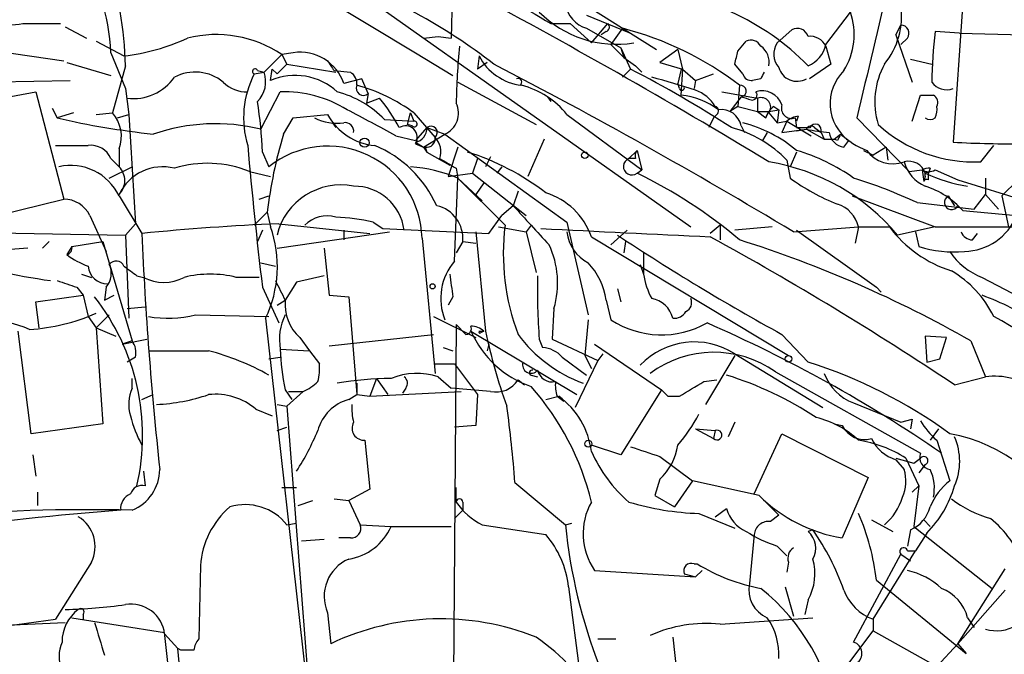
# Model space of a CAD drawing. Extents: x 2 to 153956, y -65702 to 887.
# Drawn here: x 749 to 800, y 421 to 454 of the extents above; entities that cross this region are included whole.
import ezdxf

# ---------------------------------------------------------------- set-up
doc = ezdxf.new("R2010")
doc.units = 0
doc.header["$MEASUREMENT"] = 0
doc.layers.add('MAIN', color=5, linetype='CONTINUOUS')

msp = doc.modelspace()

# ---------------------------------------------------------------- linework, layer by layer
at = {"layer": 'MAIN'}
for p, q in [((771.5673, 470.2386), (771.2287, 453.2206)), ((762.8467, 458.1313), (783.6747, 443.3993)), ((762.3387, 456.6919), (769.366, 452.4586)), ((775.716, 456.5226), (780.542, 453.4746)), ((797.814, 455.0833), (797.306, 447.8019)), ((790.702, 452.8819), (791.972, 454.5753)), ((748.9613, 453.9826), (750.9087, 453.9826)), ((776.3933, 453.9826), (777.4093, 453.9826)), ((777.4093, 453.9826), (778.51, 452.9666)), ((778.256, 454.4059), (780.542, 453.4746)), ((778.51, 452.9666), (779.3567, 453.9826)), ((751.1627, 453.8133), (752.2633, 453.2206)), ((778.256, 453.7286), (780.034, 452.7126)), ((779.272, 453.5593), (779.018, 453.3899)), ((780.1187, 453.7286), (779.526, 452.8819)), ((780.542, 453.4746), (781.8967, 452.6279)), ((788.162, 452.9666), (788.924, 453.6439)), ((794.3427, 453.3899), (794.5967, 453.8979)), ((797.6447, 453.4746), (796.3747, 453.5593)), ((797.6447, 453.4746), (800.9467, 453.3899)), ((752.7713, 453.0513), (754.2107, 452.2893)), ((769.7893, 453.2206), (770.5513, 453.3053)), ((770.5513, 453.3053), (771.2287, 453.2206)), ((786.13, 452.5433), (786.5533, 453.0513)), ((794.3427, 453.3899), (795.1893, 450.9346)), ((794.9353, 453.2206), (794.5967, 452.8819)), ((747.6067, 452.5433), (751.078, 452.0353)), ((753.5333, 452.4586), (754.2953, 450.5959)), ((763.016, 452.4586), (762.4233, 452.3739)), ((769.366, 452.4586), (771.3133, 451.2733)), ((779.526, 452.8819), (780.2033, 452.2046)), ((780.034, 452.7126), (780.542, 451.6119)), ((780.034, 452.7126), (780.2033, 452.2046)), ((782.9973, 452.6279), (782.066, 451.9506)), ((782.9973, 452.6279), (783.2513, 451.6119)), ((790.702, 452.7973), (790.956, 451.8659)), ((751.2473, 451.9506), (753.5333, 451.2733)), ((762.4233, 452.3739), (761.492, 451.4426)), ((762.4233, 452.3739), (762.6773, 451.8659)), ((772.668, 452.2893), (772.5833, 451.6119)), ((773.0913, 451.9506), (772.5833, 451.6119)), ((780.2033, 452.2046), (780.796, 451.7813)), ((782.066, 451.9506), (783.2513, 451.6119)), ((795.1047, 452.1199), (796.2053, 451.8659)), ((754.2953, 451.7813), (753.618, 449.3259)), ((760.984, 451.3579), (761.492, 451.4426)), ((761.1533, 451.5273), (761.492, 451.4426)), ((761.8307, 451.0193), (761.9153, 451.6119)), ((762.1693, 451.3579), (761.9153, 451.6119)), ((762.6773, 451.8659), (765.2173, 451.4426)), ((765.1327, 451.5273), (765.9793, 451.4426)), ((780.542, 451.6119), (780.1187, 451.1886)), ((780.796, 451.7813), (781.1347, 451.4426)), ((783.1667, 451.5273), (782.9973, 450.8499)), ((783.2513, 451.6119), (783.1667, 450.2573)), ((783.2513, 451.6119), (783.9287, 451.0193)), ((786.384, 451.3579), (785.9607, 451.8659)), ((790.956, 451.8659), (789.8553, 451.1039)), ((738.8013, 450.7653), (751.4167, 451.0193)), ((766.572, 451.1039), (765.6407, 450.8499)), ((766.9107, 450.3419), (766.572, 451.1039)), ((771.5673, 450.9346), (775.6313, 448.7333)), ((783.9287, 451.0193), (783.844, 450.5959)), ((783.9287, 451.0193), (784.86, 451.3579)), ((787.3153, 451.1039), (786.892, 451.0193)), ((747.8607, 450.0879), (749.6387, 450.4266)), ((749.6387, 450.4266), (751.078, 444.8386)), ((754.2953, 450.5959), (754.4647, 449.2413)), ((761.3227, 448.4793), (762.3387, 450.4266)), ((783.082, 450.5959), (782.9973, 450.8499)), ((785.2833, 450.4266), (787.146, 450.0879)), ((786.2147, 450.7653), (786.13, 449.6646)), ((766.9107, 450.3419), (766.826, 449.8339)), ((766.826, 449.8339), (767.5033, 450.0879)), ((776.224, 450.1726), (776.3933, 449.9186)), ((786.2993, 450.1726), (785.7067, 449.4106)), ((787.146, 450.0879), (787.146, 449.4106)), ((787.146, 450.0879), (787.146, 449.4106)), ((795.1893, 448.9026), (795.6127, 450.2573)), ((750.4853, 449.5799), (750.7393, 449.0719)), ((786.13, 449.6646), (785.7067, 449.4106)), ((786.13, 449.6646), (787.146, 449.4106)), ((787.146, 449.4106), (787.7387, 449.4106)), ((787.146, 449.4106), (787.5693, 449.0719)), ((787.5693, 449.0719), (787.7387, 449.4106)), ((787.7387, 449.4106), (788.2467, 449.4953)), ((787.9927, 449.6646), (788.2467, 449.4953)), ((788.2467, 449.4953), (788.162, 448.8179)), ((751.586, 449.3259), (750.7393, 449.0719)), ((752.7713, 449.2413), (753.618, 449.3259)), ((753.872, 449.0719), (754.4647, 449.2413)), ((754.4647, 449.2413), (754.8033, 443.5686)), ((762.508, 448.2253), (763.016, 449.0719)), ((763.016, 449.0719), (764.794, 449.2413)), ((767.7573, 448.9873), (769.2813, 448.9026)), ((768.9427, 448.7333), (769.112, 449.3259)), ((769.112, 449.3259), (769.2813, 448.9026)), ((769.2813, 449.3259), (770.382, 448.0559)), ((777.24, 449.2413), (781.1347, 446.3626)), ((784.86, 449.0719), (784.606, 448.5639)), ((785.0293, 449.2413), (784.86, 449.0719)), ((787.7387, 449.3259), (788.162, 448.8179)), ((788.162, 448.8179), (788.67, 448.9026)), ((788.67, 448.9026), (788.416, 448.3099)), ((788.67, 448.9026), (789.94, 448.1406)), ((789.0933, 449.0719), (789.178, 448.5639)), ((789.2627, 449.1566), (789.178, 448.9026)), ((792.3107, 449.0719), (795.02, 446.2779)), ((765.048, 448.8179), (765.2173, 448.5639)), ((769.1967, 448.6486), (768.9427, 448.7333)), ((769.9587, 448.5639), (769.366, 447.8866)), ((769.9587, 448.5639), (770.89, 448.2253)), ((786.2993, 448.6486), (786.4687, 448.3099)), ((788.416, 448.3099), (789.686, 448.4793)), ((789.178, 448.3946), (789.686, 448.4793)), ((789.686, 448.4793), (790.6173, 447.9713)), ((790.1093, 448.5639), (790.448, 448.3099)), ((768.35, 448.1406), (769.366, 447.8866)), ((769.7893, 447.5479), (770.89, 448.2253)), ((770.89, 448.2253), (777.24, 443.6533)), ((776.0547, 447.9713), (775.208, 446.0239)), ((787.654, 448.3099), (787.4, 447.8866)), ((790.448, 448.3099), (790.6173, 447.9713)), ((790.6173, 447.9713), (791.1253, 447.9713)), ((791.1253, 447.9713), (791.464, 448.2253)), ((791.2947, 447.8866), (791.1253, 447.9713)), ((791.6333, 447.5479), (791.8873, 447.8866)), ((753.9567, 447.4633), (753.9567, 446.5319)), ((769.366, 447.8019), (769.7893, 447.5479)), ((769.366, 447.7173), (769.7893, 447.5479)), ((769.7893, 447.5479), (769.9587, 447.2939)), ((769.874, 447.5479), (769.9587, 447.2939)), ((771.5673, 447.5479), (771.0593, 446.0239)), ((780.4573, 446.9553), (780.8807, 447.3786)), ((780.8807, 447.3786), (781.1347, 446.3626)), ((792.6493, 447.3786), (793.1573, 447.1246)), ((793.8347, 447.5479), (793.1573, 447.1246)), ((793.8347, 447.5479), (793.9193, 446.8706)), ((798.7453, 446.7859), (799.4227, 447.6326)), ((753.5333, 446.9553), (753.9567, 446.5319)), ((761.4073, 447.2939), (761.746, 446.5319)), ((769.9587, 447.2939), (771.144, 446.6166)), ((772.5833, 446.9553), (772.3293, 446.1933)), ((773.2607, 447.0399), (773.0067, 446.5319)), ((780.796, 446.9553), (780.4573, 446.9553)), ((788.67, 446.8706), (788.8393, 445.9393)), ((789.178, 447.2939), (788.8393, 446.5319)), ((753.4487, 445.9393), (754.634, 446.5319)), ((771.4827, 446.4473), (771.5673, 445.9393)), ((773.8533, 446.5319), (773.5993, 446.1933)), ((780.8807, 446.1933), (781.1347, 446.3626)), ((795.02, 446.2779), (795.6973, 446.3626)), ((795.6973, 446.3626), (795.782, 445.7699)), ((796.1207, 446.4473), (796.036, 446.1933)), ((796.3747, 446.3626), (797.56, 445.8546)), ((760.73, 446.2779), (761.8307, 446.0239)), ((771.0593, 446.0239), (772.3293, 446.1933)), ((771.398, 441.6213), (771.5673, 445.9393)), ((771.5673, 445.9393), (772.8373, 444.7539)), ((771.5673, 445.9393), (774.0227, 443.4839)), ((772.3293, 446.1933), (775.1233, 443.9919)), ((795.8667, 446.0239), (795.782, 445.7699)), ((796.036, 445.8546), (796.036, 446.1933)), ((797.56, 445.8546), (801.878, 444.4999)), ((798.9993, 445.9393), (798.9993, 445.0926)), ((800.6927, 445.8546), (799.846, 445.0079)), ((772.922, 445.6853), (772.4987, 445.0926)), ((747.268, 443.9073), (751.078, 444.8386)), ((753.9567, 445.0079), (755.142, 443.0606)), ((761.238, 444.8386), (761.746, 445.0079)), ((774.7, 445.2619), (774.446, 444.4999)), ((792.0567, 445.0079), (796.3747, 443.3993)), ((797.052, 445.0079), (797.3907, 444.4999)), ((798.4067, 444.3306), (798.9993, 445.0926)), ((798.9993, 445.0926), (799.6767, 444.3306)), ((799.846, 445.0079), (800.1847, 443.3993)), ((774.446, 444.4999), (773.8533, 443.9919)), ((795.4433, 444.6693), (798.4067, 444.3306)), ((797.56, 444.4999), (797.814, 444.2459)), ((752.4327, 443.9919), (753.2793, 442.1293)), ((760.984, 443.4839), (761.6613, 444.1613)), ((761.6613, 444.1613), (761.8307, 443.3993)), ((773.176, 443.0606), (773.8533, 443.9919)), ((797.814, 444.2459), (800.608, 443.9919)), ((740.4947, 443.2299), (754.2953, 442.9759)), ((754.2953, 442.9759), (754.8033, 443.5686)), ((761.4073, 443.2299), (761.1533, 442.6373)), ((762.254, 443.5686), (766.9953, 443.0606)), ((765.6407, 443.2299), (765.6407, 442.7219)), ((767.1647, 443.6533), (767.6727, 443.3146)), ((767.6727, 443.3146), (773.176, 443.0606)), ((773.684, 443.3993), (775.1233, 443.1453)), ((775.3773, 443.4839), (775.1233, 443.1453)), ((777.24, 443.6533), (778.3407, 438.8273)), ((780.3727, 443.2299), (779.526, 442.4679)), ((785.1987, 443.4839), (784.6907, 443.0606)), ((785.1987, 443.4839), (785.1987, 442.7219)), ((787.908, 443.3993), (785.9607, 443.2299)), ((789.0087, 443.1453), (792.3953, 443.3993)), ((789.178, 443.2299), (793.3267, 440.2666)), ((792.3953, 443.3993), (792.226, 442.5526)), ((792.3953, 443.3993), (794.004, 443.3993)), ((796.3747, 443.3993), (794.4273, 442.9759)), ((796.3747, 443.3993), (805.0953, 443.3993)), ((754.2953, 442.9759), (754.4647, 438.6579)), ((762.1693, 442.2986), (768.0113, 443.1453)), ((769.7047, 442.8066), (770.382, 435.7793)), ((772.4987, 443.1453), (773.0067, 437.9806)), ((775.1233, 443.1453), (775.6313, 441.0286)), ((778.51, 442.8913), (788.7547, 436.7106)), ((795.3587, 443.1453), (795.528, 442.3833)), ((798.322, 442.7219), (798.576, 443.0606)), ((749.2153, 442.2986), (746.9293, 442.1293)), ((750.316, 442.6373), (749.9773, 442.2986)), ((751.5013, 442.3833), (751.2473, 441.9599)), ((751.5013, 442.3833), (753.11, 442.6373)), ((753.11, 442.6373), (754.634, 437.4726)), ((764.6247, 442.2986), (764.8787, 439.8433)), ((771.8213, 442.6373), (771.4827, 442.0446)), ((771.8213, 442.6373), (772.4987, 442.5526)), ((780.288, 442.6373), (780.2033, 442.0446)), ((781.2193, 442.0446), (781.2193, 440.9439)), ((761.3227, 441.5366), (762.0847, 441.3673)), ((781.05, 441.4519), (781.2193, 440.9439)), ((752.0093, 440.9439), (752.5173, 440.7746)), ((754.888, 440.8593), (755.2267, 440.7746)), ((761.238, 440.7746), (760.0527, 440.7746)), ((764.6247, 440.8593), (763.1853, 440.5206)), ((798.83, 440.7746), (801.878, 439.1659)), ((751.7553, 440.2666), (752.094, 439.8433)), ((753.2793, 440.2666), (753.1947, 439.5893)), ((761.4073, 440.2666), (762.254, 438.4039)), ((763.1853, 440.5206), (762.5927, 439.5893)), ((779.8647, 440.1819), (780.034, 439.5046)), ((793.3267, 440.2666), (793.5807, 440.0126)), ((749.6387, 439.5046), (752.094, 439.8433)), ((752.094, 439.8433), (752.348, 438.7426)), ((753.1947, 439.5893), (753.7027, 439.8433)), ((764.8787, 439.8433), (765.8947, 439.7586)), ((765.8947, 439.7586), (766.318, 434.6786)), ((771.3133, 439.7586), (771.0593, 439.3353)), ((749.808, 438.1499), (749.6387, 439.5046)), ((754.38, 439.1659), (755.3113, 439.2506)), ((762.1693, 439.3353), (762.5927, 439.5893)), ((776.5627, 439.1659), (776.478, 437.5573)), ((779.272, 439.5893), (779.526, 438.5733)), ((752.348, 438.7426), (752.7713, 438.1499)), ((752.7713, 438.1499), (753.4487, 438.8273)), ((757.936, 438.8273), (761.746, 438.7426)), ((761.5767, 438.6579), (768.096, 380.5766)), ((770.2973, 438.7426), (772.4987, 437.6419)), ((752.7713, 438.1499), (753.7873, 437.7266)), ((752.7713, 438.1499), (753.11, 433.1546)), ((771.4827, 438.3193), (771.3133, 415.7979)), ((771.4827, 438.3193), (771.9907, 437.8113)), ((778.3407, 438.5733), (778.1713, 436.7106)), ((749.3847, 432.6466), (748.7073, 437.9806)), ((763.3547, 437.6419), (763.8627, 436.9646)), ((764.8787, 437.2186), (770.2973, 437.8113)), ((772.2447, 437.9806), (777.748, 434.6786)), ((772.668, 437.9806), (772.922, 437.9806)), ((772.922, 437.9806), (772.7527, 437.8959)), ((788.416, 437.8113), (789.7707, 436.3719)), ((796.9673, 437.6419), (795.8667, 437.7266)), ((795.8667, 437.7266), (795.9513, 436.3719)), ((796.6287, 436.5413), (796.9673, 437.6419)), ((754.126, 437.3033), (755.396, 437.5573)), ((754.634, 437.4726), (754.126, 437.3033)), ((770.8053, 437.1339), (771.3133, 436.9646)), ((773.176, 437.3033), (773.0913, 436.9646)), ((775.8007, 437.5573), (775.97, 437.1339)), ((776.478, 437.5573), (778.8487, 436.4566)), ((778.6793, 437.3033), (782.1507, 434.9326)), ((798.2373, 437.4726), (798.9993, 435.6099)), ((754.8033, 436.6259), (754.38, 436.3719)), ((761.746, 436.5413), (762.3387, 436.6259)), ((762.3387, 437.0493), (763.8627, 436.9646)), ((763.8627, 436.9646), (764.3707, 436.2873)), ((776.986, 436.6259), (778.256, 435.6946)), ((778.1713, 436.7106), (778.51, 436.0333)), ((779.1027, 436.7953), (778.8487, 436.4566)), ((785.9607, 436.7106), (784.4367, 434.1706)), ((785.9607, 436.7953), (790.5327, 434.0013)), ((770.382, 436.2873), (771.398, 436.2873)), ((771.398, 436.2873), (772.5833, 434.6786)), ((778.8487, 436.4566), (777.6633, 434.0013)), ((795.9513, 436.3719), (796.6287, 436.5413)), ((770.5513, 435.6099), (771.2287, 435.0173)), ((775.3773, 435.6946), (775.716, 435.6099)), ((788.0773, 435.8639), (795.6127, 431.6306)), ((797.3907, 435.1866), (798.9993, 435.6099)), ((754.634, 435.0173), (754.634, 435.5253)), ((766.318, 435.2713), (766.318, 434.6786)), ((767.334, 435.5253), (766.9953, 434.5939)), ((767.334, 435.5253), (767.9267, 434.6786)), ((774.7, 435.4406), (775.0387, 435.1866)), ((784.352, 435.3559), (785.0293, 435.4406)), ((755.142, 434.4246), (755.7347, 434.6786)), ((762.5927, 434.9326), (762.9313, 434.4246)), ((763.524, 434.8479), (762.6773, 434.0859)), ((762.762, 434.8479), (763.524, 434.8479)), ((765.8947, 434.4246), (766.318, 434.6786)), ((766.318, 434.6786), (766.9953, 434.5939)), ((766.9953, 434.5939), (771.7367, 434.8479)), ((768.858, 435.0173), (768.6887, 434.7633)), ((773.2607, 434.8479), (771.2287, 435.0173)), ((772.5833, 434.6786), (772.4987, 433.0699)), ((776.1393, 434.4246), (776.8167, 434.5939)), ((776.732, 434.5939), (777.0707, 434.3399)), ((782.1507, 434.9326), (780.034, 431.5459)), ((782.4893, 434.5939), (783.082, 434.5939)), ((762.1693, 434.1706), (762.6773, 434.0859)), ((762.6773, 434.0859), (765.6407, 396.0706)), ((792.1413, 434.2553), (794.5967, 433.2393)), ((761.0687, 433.9166), (761.9153, 433.5779)), ((753.11, 433.1546), (749.3847, 432.6466)), ((772.4987, 433.0699), (771.398, 432.9853)), ((785.9607, 433.2393), (785.622, 432.4773)), ((791.1253, 433.1546), (791.5487, 433.0699)), ((794.5967, 433.2393), (795.1893, 433.4086)), ((795.1893, 433.4086), (795.1047, 432.9006)), ((762.1693, 432.8159), (762.6773, 432.9853)), ((783.9287, 432.9006), (784.86, 432.3926)), ((783.9287, 432.9006), (784.9447, 432.8159)), ((784.9447, 432.8159), (784.86, 432.3926)), ((786.9767, 429.5139), (788.416, 432.6466)), ((788.416, 432.6466), (792.9033, 430.3606)), ((796.544, 432.9006), (796.1207, 432.3079)), ((766.7413, 432.3079), (766.9953, 429.7679)), ((780.034, 431.5459), (778.51, 432.0539)), ((796.4593, 432.3079), (797.1367, 430.1913)), ((749.4693, 431.5459), (749.6387, 430.4453)), ((782.066, 431.4613), (783.7593, 430.1913)), ((794.3427, 431.3766), (795.274, 431.1226)), ((794.3427, 431.2919), (794.766, 430.7839)), ((794.8507, 431.3766), (795.528, 429.9373)), ((795.274, 431.1226), (795.6127, 431.3766)), ((795.8667, 431.0379), (795.528, 430.6146)), ((755.2267, 430.6993), (755.3113, 429.9373)), ((774.5307, 430.1066), (777.1553, 427.9053)), ((782.066, 430.2759), (781.812, 429.4293)), ((783.7593, 430.1913), (782.828, 428.8366)), ((787.2307, 429.4293), (783.7593, 430.1913)), ((792.9033, 430.3606), (791.5487, 427.2279)), ((795.1893, 429.5986), (795.528, 429.9373)), ((795.528, 429.9373), (795.274, 427.8206)), ((749.7233, 429.5986), (749.7233, 428.9213)), ((762.4233, 429.8526), (763.1853, 429.8526)), ((766.9953, 429.7679), (765.8947, 429.1753)), ((771.4827, 429.0906), (771.4827, 429.8526)), ((781.812, 429.4293), (782.828, 428.8366)), ((763.27, 428.9213), (764.032, 429.1753)), ((765.1327, 429.2599), (765.8947, 429.1753)), ((765.8947, 429.1753), (766.4873, 427.9053)), ((771.8213, 429.0906), (771.8213, 428.6673)), ((787.4847, 429.1753), (788.2467, 428.4133)), ((771.398, 428.2439), (771.8213, 428.6673)), ((784.098, 428.4979), (785.9607, 427.7359)), ((784.9447, 428.3286), (785.5373, 428.7519)), ((788.2467, 428.4133), (787.8233, 428.0746)), ((762.6773, 427.9053), (763.1853, 427.9899)), ((766.4873, 427.9053), (768.096, 427.8206)), ((772.8373, 427.9053), (776.1393, 427.3973)), ((777.1553, 427.9053), (777.494, 427.9899)), ((793.0727, 428.1593), (794.1733, 427.5666)), ((795.782, 428.1593), (796.1207, 427.8206)), ((768.096, 427.8206), (771.2287, 427.8206)), ((786.9767, 427.3973), (786.7227, 424.8573)), ((790.0247, 427.6513), (789.7707, 427.5666)), ((795.1047, 427.6513), (794.9353, 426.8046)), ((795.274, 427.8206), (799.338, 424.6033)), ((795.9513, 427.4819), (795.3587, 426.5506)), ((764.6247, 427.1433), (763.4393, 427.0586)), ((765.9793, 427.2279), (765.3867, 427.2279)), ((788.162, 426.8046), (788.67, 426.2966)), ((792.1413, 421.8093), (794.5967, 426.3813)), ((793.1573, 422.9946), (795.3587, 426.5506)), ((794.5967, 426.3813), (795.1047, 426.0426)), ((794.9353, 426.5506), (795.3587, 426.5506)), ((752.5173, 425.9579), (750.6547, 422.9946)), ((783.844, 425.8733), (784.0133, 425.8733)), ((788.7547, 425.9579), (788.67, 425.4499)), ((758.19, 425.7886), (758.1053, 421.9786)), ((778.6793, 425.5346), (783.9287, 425.1959)), ((783.336, 425.3653), (783.9287, 425.1959)), ((784.2673, 425.5346), (783.9287, 425.1959)), ((797.56, 421.7246), (800.0153, 425.6193)), ((793.3267, 425.0266), (797.9833, 421.2166)), ((777.3247, 424.6879), (777.9173, 420.0313)), ((788.5853, 424.6879), (789.0087, 423.1639)), ((800.0153, 424.5186), (797.56, 421.7246)), ((789.7707, 424.0106), (789.6013, 423.2486)), ((764.794, 423.3333), (764.9633, 421.7246)), ((741.7647, 422.4019), (751.1627, 422.8253)), ((742.5267, 421.8939), (750.6547, 422.9946)), ((751.5013, 423.0793), (756.3273, 422.3173)), ((752.094, 423.2486), (752.094, 422.9946)), ((785.1987, 422.7406), (790.0247, 423.0793)), ((793.1573, 422.9946), (793.1573, 422.4019)), ((798.068, 423.0793), (798.4067, 422.5713)), ((791.8873, 420.7086), (793.1573, 422.4019)), ((793.1573, 422.4019), (796.4593, 420.5393)), ((756.3273, 422.2326), (757.0047, 421.4706)), ((778.8487, 421.9786), (779.78, 421.9786)), ((782.7433, 422.0633), (782.9973, 419.7773)), ((757.174, 421.3859), (757.0047, 421.4706)), ((797.56, 421.7246), (796.4593, 420.5393)), ((797.56, 421.7246), (797.9833, 421.2166))]:
    msp.add_line(p, q, dxfattribs=at)
for centre, radius in [((766.7201, 447.7808), 0.2413), ((778.1713, 447.1246), 0.1693), ((770.255, 440.309), 0.1338), ((788.7546, 436.5413), 0.1693), ((778.3445, 432.1271), 0.1809)]:
    msp.add_circle(centre, radius, dxfattribs=at)
for centre, radius, start, end in [((742.5882, 451.9471), 10.957, 2.67567, 62.74085), ((733.3432, 451.161), 20.9613, 1.69578, 17.22827), ((755.7116, 429.1794), 28.7858, 52.00978, 71.25248), ((1409.2376, 1534.7582), 1252.4248, 239.4198641, 239.6490457), ((2571.1254, 29.3106), 1827.671, 166.4931627, 166.7223496), ((611.0445, 154.8467), 341.2467, 58.815864, 61.891333), ((780.5269, 442.7938), 12.8927, 44.19458, 87.67468), ((779.826, 458.5633), 5.6663, 224.7333, 278.98871), ((778.7084, 455.2327), 1.5706, 188.57171, 253.25988), ((788.6004, 453.4071), 3.5682, 328.20925, 19.1103), ((790.6485, 454.3691), 3.9856, 321.09323, 7.85646), ((748.077, 458.3757), 4.4812, 242.35877, 281.38115), ((779.2086, 453.7921), 0.2413, 285.23429, 52.13751), ((775.9236, 437.3467), 16.9105, 52.51439, 75.63629), ((789.2204, 453.1571), 0.5699, 15.0726, 121.33616), ((794.5967, 453.4746), 0.4233, 323.12469, 90), ((821.4549, 450.6228), 25.2515, 173.32196, 179.29251), ((752.8942, 463.2765), 11.0658, 276.83268, 294.6685), ((759.0005, 447.1859), 6.2154, 56.58504, 103.84956), ((786.8073, 452.5432), 0.5681, 26.57407, 116.56054), ((789.0397, 452.3873), 1.0516, 146.57437, 221.05574), ((789.8806, 452.3992), 0.9127, 25.85763, 96.91557), ((763.3715, 450.0931), 2.3921, 18.44404, 98.54675), ((808.8253, 449.187), 37.3482, 174.45279, 179.00754), ((616.6895, 494.5311), 174.5653, 345.853137, 346.082312), ((786.7284, 451.9565), 1.0254, 350.16196, 55.08397), ((789.1969, 453.2111), 1.5406, 291.86633, 347.66239), ((891.9748, 536.4639), 152.6537, 213.578079, 213.807241), ((775.2235, 453.6288), 2.8853, 207.66189, 262.94863), ((757.9127, 449.1354), 2.3187, 50.89176, 117.68788), ((761.0263, 451.4849), 0.1339, 18.46201, 251.57859), ((760.1198, 450.9479), 1.4587, 315.11666, 19.82504), ((889.4232, 324.612), 179.6053, 134.885409, 135.114591), ((765.6407, 450.8499), 0.6826, 352.88019, 60.26137), ((647.1888, 208.07), 274.5419, 58.897603, 62.624196), ((751.6259, 395.7681), 62.8862, 57.092147, 62.624733), ((783.4199, 451.3587), 0.3042, 123.65872, 146.34128), ((872.0949, 408.9133), 94.6976, 153.31362, 153.542749), ((789.1963, 451.9587), 0.9851, 195.43009, 299.80764), ((793.3142, 449.8154), 2.3992, 134.4765, 233.50647), ((797.2582, 449.902), 4.0205, 150.75978, 196.89894), ((754.6803, 452.7068), 2.6361, 263.45867, 324.83526), ((760.584, 452.1147), 1.6893, 224.31406, 272.07967), ((765.4018, 449.0782), 4.9713, 152.70509, 196.90513), ((763.1041, 448.0154), 3.2627, 47.64964, 112.97284), ((774.7, 450.9346), 0.1893, 296.57859, 116.57859), ((757.1184, 364.2185), 90.3617, 72.740509, 74.252322), ((786.8242, 451.4679), 0.4537, 194.03012, 278.59446), ((796.9674, 451.4533), 0.9219, 214.23996, 291.5498), ((762.5055, 444.1134), 6.3154, 58.44997, 91.51345), ((763.9036, 445.2271), 5.3843, 44.29643, 74.94657), ((766.6567, 450.6129), 0.3714, 155.77436, 313.14536), ((764.1111, 442.4519), 8.6013, 53.05177, 75.13299), ((773.8269, 446.5379), 4.354, 38.38154, 76.14823), ((783.209, 450.6383), 0.1339, 198.46201, 18.42141), ((783.2301, 448.6401), 1.9974, 30.85897, 69.52722), ((786.257, 450.4689), 0.2994, 278.12469, 98.12198), ((786.8638, 450.2572), 0.2601, 257.45447, 40.6204), ((787.3842, 449.3789), 1.0963, 19.74734, 107.12924), ((738.6364, 446.4149), 22.7879, 2.21063, 8.84448), ((760.6436, 444.4141), 8.9021, 27.78528, 39.59486), ((782.675, 446.1317), 4.1548, 54.05353, 83.2034), ((828.8758, 577.0803), 133.8593, 251.453817, 251.683013), ((787.3289, 449.6187), 0.5036, 324.45439, 111.29646), ((795.9514, 619.6072), 169.3502, 269.885409, 270.114558), ((796.0783, 449.8763), 0.4359, 330.94157, 60.94157), ((670.665, 268.0443), 204.883, 61.524407, 62.329441), ((770.4127, 449.3147), 1.1893, 293.65972, 25.88422), ((784.8812, 449.4318), 0.2413, 307.86249, 74.7428), ((785.2598, 448.4465), 1.0589, 11.00221, 97.91431), ((788.67, 448.7332), 1.1516, 126.02408, 162.89617), ((788.9155, 449.5714), 0.5302, 160.39633, 289.59349), ((795.5281, 449.4951), 0.9465, 333.44036, 10.31622), ((760.1315, 489.33), 41.3392, 256.86781, 263.89452), ((752.2574, 448.1164), 1.8205, 338.9765, 41.63537), ((765.2839, 451.3763), 2.5831, 243.13736, 277.93938), ((767.5437, 450.76), 3.1412, 208.91252, 264.62227), ((769.3025, 448.7544), 0.1497, 225, 98.14093), ((789.322, 448.1997), 0.9587, 93.54614, 132.84856), ((796.1207, 449.4109), 0.4236, 233.15715, 306.84285), ((758.9593, 438.8783), 9.8876, 76.17092, 109.0338), ((765.7112, 448.3804), 0.4431, 350.84589, 99.15411), ((768.8439, 448.0418), 0.6148, 328.13787, 121.87004), ((769.2178, 448.5287), 0.7417, 281.52504, 2.72006), ((770.1703, 448.3099), 0.3306, 309.81001, 129.79669), ((784.2435, 442.639), 6.1237, 43.71045, 75.35944), ((784.5183, 441.7646), 7.2959, 50.30684, 75.18377), ((789.5167, 617.8638), 169.3002, 269.885375, 270.114592), ((789.9218, 448.4006), 0.2486, 41.05369, 161.54319), ((792.3516, 462.8989), 14.6639, 259.52657, 264.20621), ((790.1516, 448.4369), 0.3083, 336.81117, 156.78677), ((798.4025, 454.1256), 7.3477, 227.21216, 272.67405), ((784.7171, 441.478), 23.2114, 163.1008, 173.36162), ((769.9445, 447.9854), 0.4431, 260.84589, 9.15411), ((769.5917, 447.2939), 1.0978, 342.03542, 43.95556), ((791.7603, 448.4369), 0.898, 188.1301, 261.8699), ((876.0243, 405.746), 94.6305, 153.3271, 153.556364), ((794.4709, 451.5292), 4.4673, 227.69448, 248.29433), ((751.5014, 870.9822), 423.3504, 269.885409, 270.114578), ((752.502, 446.5264), 1.1169, 22.58159, 97.92551), ((995.683, 468.2244), 235.938, 185.006935, 186.805333), ((764.8024, 442.6974), 4.9036, 1.27607, 128.55762), ((764.9136, 442.0152), 6.0836, 24.10583, 67.42259), ((781.2619, 447.0822), 0.4829, 142.13334, 195.23639), ((786.2228, 437.5242), 10.288, 54.88055, 73.30673), ((794.1741, 448.3365), 1.6597, 215.24994, 290.89302), ((800.9116, 524.5113), 76.7941, 267.308886, 270.089308), ((898.0703, 658.3945), 246.8725, 238.922651, 239.151814), ((768.0513, 434.6077), 13.3091, 52.5763, 72.40123), ((780.6146, 446.5441), 0.4403, 110.9338, 307.1822), ((794.9994, 445.901), 0.9152, 18.625, 104.77575), ((751.4373, 443.8108), 2.7894, 25.41486, 102.70148), ((753.2371, 445.8123), 1.0177, 314.99602, 45), ((756.2169, 444.0257), 2.4994, 75.67463, 154.73091), ((758.549, 440.9911), 5.719, 67.58205, 107.43662), ((768.3827, 438.1274), 8.4361, 67.82124, 85.04059), ((785.907, 435.7942), 11.1433, 40.1273, 80.53895), ((796.6442, 447.3017), 1.9477, 195.35625, 246.4727), ((796.036, 445.7699), 0.6826, 82.8729, 119.74592), ((796.036, 446.9557), 0.683, 240.27073, 299.72927), ((769.8392, 423.3938), 25.3324, 49.72746, 64.1597), ((795.484, 455.0803), 11.3009, 233.98616, 248.24086), ((783.5295, 418.6211), 28.6434, 65.42182, 72.50304), ((795.9513, 445.6853), 0.1893, 63.42141, 153.44849), ((795.9513, 446.1086), 0.1198, 45, 225.03384), ((799.4917, 454.0579), 8.6598, 245.25379, 260.53746), ((765.4837, 442.1704), 3.4109, 78.7576, 166.34021), ((766.1872, 442.9104), 2.6058, 7.04292, 90.84657), ((794.5289, 441.3368), 4.388, 41.5263, 72.24926), ((751.0959, 443.3602), 1.4785, 25.29291, 90.69369), ((775.0451, 441.6703), 3.6737, 19.41201, 72.67184), ((797.2319, 444.6798), 0.3742, 118.73633, 331.26367), ((770.0929, 442.8041), 1.7365, 354.48772, 77.56925), ((1283.3916, 909.1719), 689.163, 222.3963658, 222.6255422), ((790.808, 443.029), 1.63, 13.13163, 72.62668), ((764.7517, 442.4089), 1.5691, 72.73834, 136.75604), ((764.8812, 433.738), 10.1749, 77.03088, 88.10704), ((797.8611, 445.0858), 2.9567, 270.72863, 338.28603), ((767.8755, 314.8291), 128.8622, 92.500272, 95.67093), ((756.0083, 441.3337), 6.1779, 334.33418, 19.53305), ((785.8119, 442.0148), 11.8804, 172.89676, 200.72104), ((886.1124, 2644.4405), 2203.8841, 267.1331598, 267.3623439), ((799.208, 447.3163), 6.5134, 216.96842, 252.24075), ((942.1821, 451.0756), 187.2117, 182.453725, 186.222459), ((779.2789, 443.3594), 2.0501, 185.99452, 242.765), ((845.5342, 542.0466), 118.8591, 236.461397, 241.278419), ((698.3693, 286.2846), 178.8213, 56.375675, 61.136506), ((767.5059, 383.4803), 62.1256, 60.352283, 72.473617), ((798.3337, 443.3648), 0.643, 199.95951, 268.9574), ((751.1666, 442.2962), 0.3458, 283.4938, 14.58672), ((772.1257, 440.4854), 4.629, 343.43828, 25.35825), ((797.3059, 447.7869), 5.6886, 251.78769, 275.98159), ((755.7768, 478.1611), 37.9386, 253.46906, 261.85347), ((753.3991, 444.6382), 3.4356, 231.22091, 252.18525), ((800.0543, 444.0405), 3.4878, 213.22716, 249.4503), ((753.3582, 441.4494), 1.0135, 184.64628, 270.32789), ((752.4748, 440.9863), 1.0795, 318.18441, 25.55143), ((753.8039, 441.1777), 0.4487, 24.98913, 142.33331), ((881.5612, 610.4542), 211.6803, 233.014185, 233.243346), ((773.6592, 439.6781), 2.9815, 139.32533, 201.75002), ((775.7897, 439.1202), 3.5138, 7.67212, 43.44785), ((756.285, 442.7638), 2.2532, 241.986, 298.014), ((758.698, 435.4392), 5.5047, 75.75322, 104.24678), ((1067.5744, 482.6792), 299.354, 188.014163, 188.24333), ((807.104, 440.0124), 31.3994, 178.45444, 184.4845), ((785.3681, 441.6215), 4.2038, 189.2759, 207.6001), ((794.4041, 436.2899), 5.5859, 26.04578, 59.71211), ((835.9247, 694.4432), 267.7503, 251.448775, 251.677951), ((1016.3385, 567.0972), 283.981, 206.45046, 206.679643), ((743.503, 432.5429), 11.6793, 347.10915, 38.15698), ((781.4141, 438.3221), 1.371, 14.17815, 80.40164), ((783.2088, 439.4624), 0.5117, 294.46156, 24.41615), ((793.4096, 425.4047), 15.4225, 57.44455, 69.42334), ((764.9486, 439.3884), 2.3645, 175.12588, 227.61563), ((748.6052, 448.4542), 10.4121, 273.82619, 293.58574), ((756.5035, 444.7242), 6.0684, 260.29678, 283.65405), ((765.1321, 437.5574), 2.8392, 153.43134, 190.309), ((782.828, 439.3352), 0.6826, 262.87186, 330.26137), ((789.3274, 419.7945), 21.4696, 41.73269, 61.95189), ((747.3458, 433.8962), 4.6044, 64.8859, 94.13243), ((771.9765, 438.1077), 0.2967, 272.74284, 25.32138), ((772.2447, 437.2045), 1.0301, 48.8889, 90), ((782.1626, 442.5863), 4.8016, 236.6945, 299.42119), ((755.3704, 371.5726), 72.9123, 55.457141, 66.433828), ((777.1231, 440.1455), 5.3372, 203.93033, 250.90713), ((772.7104, 437.9383), 0.0599, 135.06765, 314.93235), ((801.2036, 443.8459), 28.8005, 191.75066, 199.80886), ((780.5972, 442.1465), 7.3192, 216.32067, 249.94018), ((753.8722, 436.88), 0.9651, 344.73551, 37.87915), ((775.8715, 435.6669), 1.4703, 40.71119, 86.15871), ((783.8592, 433.5676), 3.8516, 56.93254, 136.83269), ((757.0893, 1198.9639), 762.0008, 269.8854085, 270.1145916), ((755.11, 423.8243), 13.5993, 60.79296, 75.07176), ((774.4082, 437.424), 12.0753, 181.77819, 191.90689), ((784.876, 431.3287), 5.5513, 54.78256, 126.70517), ((761.9966, 436.0336), 2.3876, 343.51038, 6.09957), ((775.3735, 436.2295), 0.443, 161.25013, 320.64325), ((781.9734, 411.8094), 25.7704, 53.95649, 72.3881), ((769.4419, 432.1363), 3.6465, 72.28753, 111.6599), ((768.5465, 435.2751), 0.4044, 320.38856, 55.88553), ((775.4197, 435.8216), 0.1339, 71.57859, 251.53799), ((776.478, 436.118), 0.7806, 192.53358, 282.52483), ((779.9819, 417.9163), 18.6261, 56.75162, 72.64691), ((792.9879, 436.6259), 2.5172, 199.65291, 250.34709), ((799.4493, 431.9296), 3.7077, 54.08885, 96.9711), ((762.6351, 437.0067), 2.3347, 292.37973, 315.00174), ((768.3454, 417.2878), 18.2392, 90.78348, 99.60532), ((773.5554, 436.1762), 1.3606, 257.49083, 327.27236), ((764.7935, 425.7644), 14.114, 13.63089, 41.42017), ((778.2155, 435.1445), 1.5824, 172.32257, 200.36237), ((593.2302, 752.4528), 370.2404, 300.849165, 301.078364), ((756.5292, 434.1836), 2.0705, 156.25527, 197.01016), ((755.5014, 443.7964), 9.6342, 272.39501, 288.84474), ((758.9668, 431.4805), 3.2176, 49.21193, 96.30755), ((774.3673, 431.2158), 4.1727, 6.87517, 54.0548), ((867.0074, 519.4257), 119.7487, 224.876984, 225.106133), ((766.5129, 432.1977), 2.3111, 105.51495, 164.48505), ((768.8991, 433.9589), 2.843, 175.72959, 194.66191), ((721.4094, 426.4666), 53.2459, 3.91992, 8.22707), ((760.8674, 435.1578), 6.5126, 194.03944, 208.46336), ((776.9109, 437.3992), 8.1004, 318.70921, 332.52991), ((766.6941, 432.9321), 0.626, 150.60934, 274.32429), ((788.9561, 428.5578), 5.0884, 47.4762, 75.91979), ((792.7171, 433.6458), 1.3026, 206.23852, 285.84148), ((799.0871, 435.3583), 4.0262, 210.35068, 229.25639), ((752.7012, 437.4959), 12.4944, 327.04559, 338.00239), ((785.0368, 432.5773), 0.2558, 226.25191, 111.10667), ((795.6438, 424.3474), 8.4324, 23.06717, 79.80242), ((908.3039, 812.715), 401.6097, 251.45046, 251.679643), ((780.012, 432.4847), 3.0162, 312.92027, 351.7885), ((791.3607, 425.8777), 6.5129, 57.59783, 80.85962), ((794.9735, 433.3027), 2.1074, 205.58503, 252.58305), ((794.4692, 431.2073), 3.1856, 336.50502, 23.49498), ((785.4439, 434.8249), 7.5992, 204.15449, 228.98948), ((796.2107, 431.4137), 0.6361, 160.06383, 261.86735), ((795.7859, 431.2419), 0.2194, 291.60745, 142.12731), ((753.7531, 430.814), 2.3204, 292.31083, 359.25674), ((792.7863, 430.1783), 2.0703, 336.25304, 17.00913), ((794.0458, 429.8102), 2.292, 348.27923, 25.13952), ((755.152, 429.3266), 0.6311, 75.38027, 162.73642), ((791.7254, 431.6088), 5.9067, 315.67906, 343.56174), ((798.9988, 427.7364), 3.0812, 127.18118, 159.07984), ((754.8534, 428.7557), 0.8169, 111.85481, 186.21239), ((792.8297, 435.076), 7.952, 225.24303, 260.72969), ((760.5183, 426.2157), 2.7415, 38.04618, 107.06017), ((771.652, 429.0906), 0.1693, 0, 180), ((774.4664, 431.1338), 3.6162, 214.40285, 243.2245), ((781.4294, 427.4476), 3.35, 150.62976, 214.8229), ((784.5706, 442.879), 14.3889, 253.38932, 268.11779), ((791.6155, 430.3074), 3.2134, 311.62421, 342.56535), ((800.7499, 433.7771), 5.732, 232.00491, 254.86499), ((752.3006, 334.8425), 93.8538, 88.575362, 101.523151), ((771.0352, 214.1856), 215.1539, 94.530218, 99.781263), ((762.5925, 425.4923), 4.4125, 130.71918, 176.14965), ((787.2305, 429.1752), 1.7453, 194.03624, 247.16953), ((781.2586, 423.6491), 12.1465, 6.51178, 23.52779), ((794.3652, 429.3133), 1.8191, 293.98647, 344.80787), ((750.8923, 426.7757), 1.8192, 333.28565, 58.60522), ((766.0276, 427.7208), 0.4953, 264.40337, 21.86799), ((805.189, 430.7745), 28.1801, 185.84377, 201.29722), ((787.7103, 427.348), 0.7353, 81.16024, 176.15534), ((795.0364, 423.2291), 6.5521, 23.80107, 49.93982), ((765.4554, 428.9759), 2.8823, 278.76687, 336.36994), ((772.3585, 424.1291), 4.9976, 6.41995, 40.8408), ((790.3502, 433.5034), 7.0471, 237.39892, 251.91009), ((789.0052, 426.6895), 1.1642, 331.1256, 48.88676), ((779.2397, 420.134), 13.1463, 19.48273, 34.87705), ((789.3896, 426.1696), 0.6693, 124.68974, 198.44036), ((794.7378, 426.5224), 0.1995, 8.12604, 225), ((766.7469, 424.1778), 2.1276, 113.61195, 203.38529), ((783.6959, 425.5134), 0.3892, 67.63268, 202.36732), ((789.05, 434.0411), 9.5959, 238.33981, 259.58509), ((787.3838, 425.3706), 2.7472, 330.32652, 15.98865), ((794.0872, 421.7526), 3.8759, 47.34835, 77.36072), ((788.262, 424.5307), 1.5736, 168.02095, 247.2709), ((780.4497, 416.0563), 10.963, 8.41473, 51.22592), ((794.0045, 425.3658), 2.518, 199.66117, 250.33883), ((795.8554, 422.4766), 2.2932, 15.23737, 68.0311), ((754.5812, 422.0211), 1.7589, 6.90643, 99.35468), ((799.5778, 424.401), 1.9999, 253.18605, 348.74344), ((753.0674, 421.8305), 2.0742, 126.28042, 180.58562), ((750.545, 450.5656), 27.07, 271.30752, 277.96341), ((751.967, 423.3756), 0.1796, 315, 135), ((1176.2903, 548.9785), 441.9894, 196.584034, 196.813217), ((770.6839, 409.7173), 13.3004, 68.16259, 115.47438), ((784.4735, 415.7172), 7.0607, 84.10483, 114.38821), ((784.8716, 421.1589), 3.3808, 356.67136, 34.61326), ((-4555.3053, -145.8061), 5341.929, 5.7261682, 6.1050512), ((752.6474, 421.0764), 1.8092, 156.10279, 252.18897), ((758.8082, 421.3266), 0.9587, 137.15144, 176.45386), ((770.3341, 414.14), 9.531, 26.70109, 56.2349), ((791.9617, 421.2246), 0.6116, 237.52593, 72.92482), ((-3598.3418, -43.2742), 4380.072, 5.6354362, 6.090798), ((757.5126, 252.036), 169.3502, 89.885409, 90.114558)]:
    msp.add_arc(centre, radius, start, end, dxfattribs=at)

doc.saveas('drawing.dxf')
